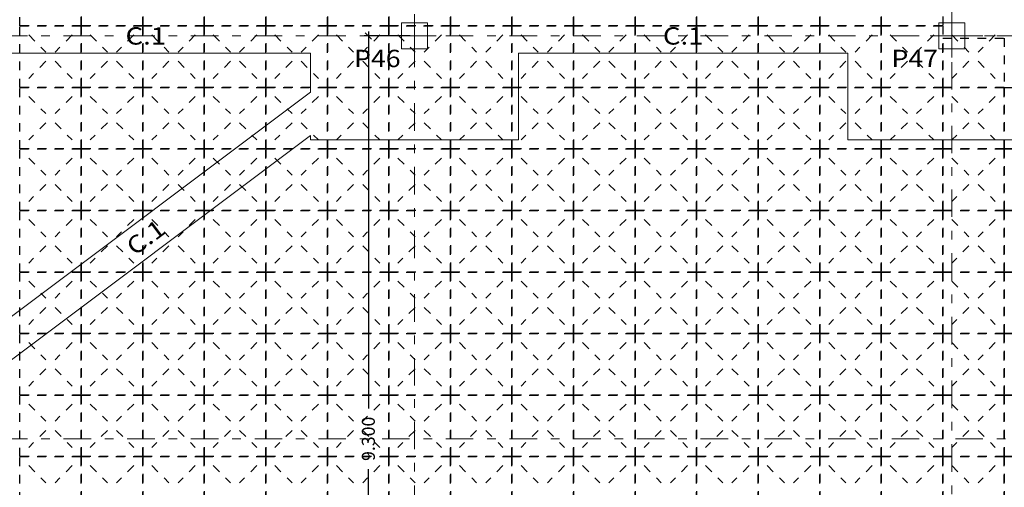
# Model space of a CAD drawing. Units: millimetres. Extents: x 563 to 965, y 139 to 343.
# Drawn here: x 625 to 636, y 225 to 230 of the extents above; entities that cross this region are included whole.
import ezdxf
from ezdxf.enums import TextEntityAlignment as Align

# ---------------------------------------------------------------- set-up
doc = ezdxf.new("R2010")
doc.units = ezdxf.units.MM
for name, pattern in [('PUNTOS2', [3.175, 0, -3.175]), ('TRAZO_HUECO', [0.375, 0.25, -0.125]), ('TRAZO_Y_PUNTO2', [12.7, 6.35, -3.175, 0, -3.175])]:
    doc.linetypes.add(name, pattern=pattern)
doc.layers.get('0').update_dxf_attribs({"lineweight": 0})
doc.layers.add('CUPOLEX', color=22, linetype='Continuous')
doc.layers.add('E-COT', color=227, linetype='Continuous')
for name, color, linetype, lineweight in [('EJES', 236, 'TRAZO_Y_PUNTO2', 9), ('MURETES', 150, 'TRAZO_Y_PUNTO2', 9), ('PILAR_EJES', 230, 'Continuous', 0), ('PILAR_RECT', 150, 'Continuous', 9), ('PILAR_REF', 210, 'Continuous', 9), ('VIG_CARAS', 150, 'Continuous', 9), ('VIG_DIM_VIGAS', 210, 'Continuous', 9)]:
    doc.layers.add(name, color=color, linetype=linetype, lineweight=lineweight)
doc.styles.add('CYPETXT', font='romans', dxfattribs={"height": 0.2})
doc.styles.add('ROMANS', font='romans')
doc.dimstyles.new('COTAS 1-100', dxfattribs={"dimscale": 100, "dimtxt": 0.0015, "dimasz": 0.00075, "dimexe": 0.0005, "dimexo": 0.0005, "dimgap": 0.0005, "dimtad": 0, "dimdec": 3, "dimzin": 4, "dimdsep": 46, "dimtxsty": 'ROMANS', "dimblk": 'OBLIQUE', "dimcen": 0, "dimdle": 0.0005, "dimclrd": 256, "dimclre": 256, "dimclrt": 210, "dimadec": 0, "dimazin": 0, "dimtfac": 1, "dimtdec": 3, "dimtix": 1, "dimtmove": 2, "dimatfit": 3, "dimldrblk": 'OPEN90', "dimfxl": 0, "dimtolj": 1, "dimtzin": 0, "dimlwd": -1, "dimlwe": -1, "dimarcsym": 0})

# ---------------------------------------------------------------- blocks, each defined once
blk = doc.blocks.new('EJES_DEL_PILAR')
at = {"layer": 'PILAR_EJES'}
for p, q in [((0, -0.5), (0, 0.5)), ((-0.5, 0), (0.5, 0))]:
    blk.add_line(p, q, dxfattribs=at)
blk = doc.blocks.new('_OBLIQUE')
at = {"color": 0, "linetype": 'ByBlock'}
blk.add_line((-0.5, -0.5), (0.5, 0.5), dxfattribs=at)
blk = doc.blocks.new('*D586')
at = {"layer": 'DEFPOINTS', "color": 0, "transparency": 16777216}
for p in [(629.222, 230.047), (628.689, 220.747), (629.222, 220.747)]:
    blk.add_point(p, dxfattribs=at)
at = {"layer": 'E-COT', "transparency": 16777216}
for p, q in [((629.172, 230.047), (628.639, 230.047)), ((628.689, 230.097), (628.689, 225.747)), ((628.689, 220.697), (628.689, 225.047)), ((629.172, 220.747), (628.639, 220.747))]:
    blk.add_line(p, q, dxfattribs=at)
at = {"layer": 'E-COT', "transparency": 16777216, "xscale": 0.075, "yscale": 0.075, "zscale": 0.075}
for p, rotation in [((628.689, 230.047), 90), ((628.689, 220.747), 270)]:
    blk.add_blockref('_OBLIQUE', p, dxfattribs=dict(at, rotation=rotation))
at = {"layer": 'E-COT', "color": 210, "transparency": 16777216, "insert": (628.689, 225.397), "char_height": 0.15, "attachment_point": 5, "rotation": 90, "style": 'ROMANS'}
blk.add_mtext('\\A1;9.300', dxfattribs=at)
blk = doc.blocks.new('_Open90')
at = {"color": 0, "linetype": 'ByBlock', "lineweight": -2}
for p, q in [((0, 0), (-1, 0)), ((-0.5, 0.5), (0, 0)), ((0, 0), (-0.5, -0.5))]:
    blk.add_line(p, q, dxfattribs=at)

msp = doc.modelspace()

# ---------------------------------------------------------------- linework, layer by layer
at = {"layer": 'CUPOLEX', "linetype": 'PUNTOS2', "ltscale": 0.01}
for p, q in [((624.7705, 230.0581), (624.9686, 229.86)), ((625.2726, 230.0581), (625.0744, 229.86)), ((625.4805, 230.0581), (625.6786, 229.86)), ((625.9826, 230.0581), (625.7844, 229.86)), ((626.1905, 230.0581), (626.3886, 229.86)), ((626.6926, 230.0581), (626.4944, 229.86)), ((626.9005, 230.0581), (627.0986, 229.86)), ((627.4026, 230.0581), (627.2044, 229.86)), ((627.6105, 230.0581), (627.8086, 229.86)), ((628.1126, 230.0581), (627.9144, 229.86)), ((628.3205, 230.0581), (628.5186, 229.86)), ((628.8226, 230.0581), (628.6244, 229.86)), ((629.0305, 230.0581), (629.2286, 229.86)), ((629.5326, 230.0581), (629.3344, 229.86)), ((629.7405, 230.0581), (629.9386, 229.86)), ((630.2426, 230.0581), (630.0444, 229.86)), ((630.4505, 230.0581), (630.6486, 229.86)), ((630.9526, 230.0581), (630.7544, 229.86)), ((631.1605, 230.0581), (631.3586, 229.86)), ((631.6626, 230.0581), (631.4644, 229.86)), ((631.8705, 230.0581), (632.0686, 229.86)), ((632.3726, 230.0581), (632.1744, 229.86)), ((632.5805, 230.0581), (632.7786, 229.86)), ((633.0826, 230.0581), (632.8844, 229.86)), ((633.2905, 230.0581), (633.4886, 229.86)), ((633.7926, 230.0581), (633.5944, 229.86)), ((634.0005, 230.0581), (634.1986, 229.86)), ((634.5026, 230.0581), (634.3044, 229.86)), ((634.7105, 230.0581), (634.9086, 229.86)), ((635.2126, 230.0581), (635.0144, 229.86)), ((635.4205, 230.0581), (635.6186, 229.86)), ((635.9226, 230.0581), (635.7244, 229.86)), ((624.9686, 229.7542), (624.7705, 229.5561)), ((625.0744, 229.7542), (625.2726, 229.5561)), ((625.6786, 229.7542), (625.4805, 229.5561)), ((625.7844, 229.7542), (625.9826, 229.5561)), ((626.3886, 229.7542), (626.1905, 229.5561)), ((626.4944, 229.7542), (626.6926, 229.5561)), ((627.0986, 229.7542), (626.9005, 229.5561)), ((627.2044, 229.7542), (627.4026, 229.5561)), ((627.8086, 229.7542), (627.6105, 229.5561)), ((627.9144, 229.7542), (628.1126, 229.5561)), ((628.5186, 229.7542), (628.3205, 229.5561)), ((628.6244, 229.7542), (628.8226, 229.5561)), ((629.2286, 229.7542), (629.0305, 229.5561)), ((629.3344, 229.7542), (629.5326, 229.5561)), ((629.9386, 229.7542), (629.7405, 229.5561)), ((630.0444, 229.7542), (630.2426, 229.5561)), ((630.6486, 229.7542), (630.4505, 229.5561)), ((630.7544, 229.7542), (630.9526, 229.5561)), ((631.3586, 229.7542), (631.1605, 229.5561)), ((631.4644, 229.7542), (631.6626, 229.5561)), ((632.0686, 229.7542), (631.8705, 229.5561)), ((632.1744, 229.7542), (632.3726, 229.5561)), ((632.7786, 229.7542), (632.5805, 229.5561)), ((632.8844, 229.7542), (633.0826, 229.5561)), ((633.4886, 229.7542), (633.2905, 229.5561)), ((633.5944, 229.7542), (633.7926, 229.5561)), ((634.1986, 229.7542), (634.0005, 229.5561)), ((634.3044, 229.7542), (634.5026, 229.5561)), ((634.9086, 229.7542), (634.7105, 229.5561)), ((635.0144, 229.7542), (635.2126, 229.5561)), ((635.6186, 229.7542), (635.4205, 229.5561)), ((635.7244, 229.7542), (635.9226, 229.5561)), ((624.7705, 229.3481), (624.9686, 229.15)), ((625.2726, 229.3481), (625.0744, 229.15)), ((625.4805, 229.3481), (625.6786, 229.15)), ((625.9826, 229.3481), (625.7844, 229.15)), ((626.1905, 229.3481), (626.3886, 229.15)), ((626.6926, 229.3481), (626.4944, 229.15)), ((626.9005, 229.3481), (627.0986, 229.15)), ((627.4026, 229.3481), (627.2044, 229.15)), ((627.6105, 229.3481), (627.8086, 229.15)), ((628.1126, 229.3481), (627.9144, 229.15)), ((628.3205, 229.3481), (628.5186, 229.15)), ((628.8226, 229.3481), (628.6244, 229.15)), ((629.0305, 229.3481), (629.2286, 229.15)), ((629.5326, 229.3481), (629.3344, 229.15)), ((629.7405, 229.3481), (629.9386, 229.15)), ((630.2426, 229.3481), (630.0444, 229.15)), ((630.4505, 229.3481), (630.6486, 229.15)), ((630.9526, 229.3481), (630.7544, 229.15)), ((631.1605, 229.3481), (631.3586, 229.15)), ((631.6626, 229.3481), (631.4644, 229.15)), ((631.8705, 229.3481), (632.0686, 229.15)), ((632.3726, 229.3481), (632.1744, 229.15)), ((632.5805, 229.3481), (632.7786, 229.15)), ((633.0826, 229.3481), (632.8844, 229.15)), ((633.2905, 229.3481), (633.4886, 229.15)), ((633.7926, 229.3481), (633.5944, 229.15)), ((634.0005, 229.3481), (634.1986, 229.15)), ((634.5026, 229.3481), (634.3044, 229.15)), ((634.7105, 229.3481), (634.9086, 229.15)), ((635.2126, 229.3481), (635.0144, 229.15)), ((635.4205, 229.3481), (635.6186, 229.15)), ((635.9226, 229.3481), (635.7244, 229.15)), ((624.9686, 229.0442), (624.7705, 228.8461)), ((625.0744, 229.0442), (625.2726, 228.8461)), ((625.6786, 229.0442), (625.4805, 228.8461)), ((625.7844, 229.0442), (625.9826, 228.8461)), ((626.3886, 229.0442), (626.1905, 228.8461)), ((626.4944, 229.0442), (626.6926, 228.8461)), ((627.0986, 229.0442), (626.9005, 228.8461)), ((627.2044, 229.0442), (627.4026, 228.8461)), ((627.8086, 229.0442), (627.6105, 228.8461)), ((627.9144, 229.0442), (628.1126, 228.8461)), ((628.5186, 229.0442), (628.3205, 228.8461)), ((628.6244, 229.0442), (628.8226, 228.8461)), ((629.2286, 229.0442), (629.0305, 228.8461)), ((629.3344, 229.0442), (629.5326, 228.8461)), ((629.9386, 229.0442), (629.7405, 228.8461)), ((630.0444, 229.0442), (630.2426, 228.8461)), ((630.6486, 229.0442), (630.4505, 228.8461)), ((630.7544, 229.0442), (630.9526, 228.8461)), ((631.3586, 229.0442), (631.1605, 228.8461)), ((631.4644, 229.0442), (631.6626, 228.8461)), ((632.0686, 229.0442), (631.8705, 228.8461)), ((632.1744, 229.0442), (632.3726, 228.8461)), ((632.7786, 229.0442), (632.5805, 228.8461)), ((632.8844, 229.0442), (633.0826, 228.8461)), ((633.4886, 229.0442), (633.2905, 228.8461)), ((633.5944, 229.0442), (633.7926, 228.8461)), ((634.1986, 229.0442), (634.0005, 228.8461)), ((634.3044, 229.0442), (634.5026, 228.8461)), ((634.9086, 229.0442), (634.7105, 228.8461)), ((635.0144, 229.0442), (635.2126, 228.8461)), ((635.6186, 229.0442), (635.4205, 228.8461)), ((635.7244, 229.0442), (635.9226, 228.8461)), ((624.7705, 228.6381), (624.9686, 228.44)), ((625.2726, 228.6381), (625.0744, 228.44)), ((625.4805, 228.6381), (625.6786, 228.44)), ((625.9826, 228.6381), (625.7844, 228.44)), ((626.1905, 228.6381), (626.3886, 228.44)), ((626.6926, 228.6381), (626.4944, 228.44)), ((626.9005, 228.6381), (627.0986, 228.44)), ((627.4026, 228.6381), (627.2044, 228.44)), ((627.6105, 228.6381), (627.8086, 228.44)), ((628.1126, 228.6381), (627.9144, 228.44)), ((628.3205, 228.6381), (628.5186, 228.44)), ((628.8226, 228.6381), (628.6244, 228.44)), ((629.0305, 228.6381), (629.2286, 228.44)), ((629.5326, 228.6381), (629.3344, 228.44)), ((629.7405, 228.6381), (629.9386, 228.44)), ((630.2426, 228.6381), (630.0444, 228.44)), ((630.4505, 228.6381), (630.6486, 228.44)), ((630.9526, 228.6381), (630.7544, 228.44)), ((631.1605, 228.6381), (631.3586, 228.44)), ((631.6626, 228.6381), (631.4644, 228.44)), ((631.8705, 228.6381), (632.0686, 228.44)), ((632.3726, 228.6381), (632.1744, 228.44)), ((632.5805, 228.6381), (632.7786, 228.44)), ((633.0826, 228.6381), (632.8844, 228.44)), ((633.2905, 228.6381), (633.4886, 228.44)), ((633.7926, 228.6381), (633.5944, 228.44)), ((634.0005, 228.6381), (634.1986, 228.44)), ((634.5026, 228.6381), (634.3044, 228.44)), ((634.7105, 228.6381), (634.9086, 228.44)), ((635.2126, 228.6381), (635.0144, 228.44)), ((635.4205, 228.6381), (635.6186, 228.44)), ((635.9226, 228.6381), (635.7244, 228.44)), ((624.9686, 228.3342), (624.7705, 228.1361)), ((625.0744, 228.3342), (625.2726, 228.1361)), ((625.6786, 228.3342), (625.4805, 228.1361)), ((625.7844, 228.3342), (625.9826, 228.1361)), ((626.3886, 228.3342), (626.1905, 228.1361)), ((626.4944, 228.3342), (626.6926, 228.1361)), ((627.0986, 228.3342), (626.9005, 228.1361)), ((627.2044, 228.3342), (627.4026, 228.1361)), ((627.8086, 228.3342), (627.6105, 228.1361)), ((627.9144, 228.3342), (628.1126, 228.1361)), ((628.5186, 228.3342), (628.3205, 228.1361)), ((628.6244, 228.3342), (628.8226, 228.1361)), ((629.2286, 228.3342), (629.0305, 228.1361)), ((629.3344, 228.3342), (629.5326, 228.1361)), ((629.9386, 228.3342), (629.7405, 228.1361)), ((630.0444, 228.3342), (630.2426, 228.1361)), ((630.6486, 228.3342), (630.4505, 228.1361)), ((630.7544, 228.3342), (630.9526, 228.1361)), ((631.3586, 228.3342), (631.1605, 228.1361)), ((631.4644, 228.3342), (631.6626, 228.1361)), ((632.0686, 228.3342), (631.8705, 228.1361)), ((632.1744, 228.3342), (632.3726, 228.1361)), ((632.7786, 228.3342), (632.5805, 228.1361)), ((632.8844, 228.3342), (633.0826, 228.1361)), ((633.4886, 228.3342), (633.2905, 228.1361)), ((633.5944, 228.3342), (633.7926, 228.1361)), ((634.1986, 228.3342), (634.0005, 228.1361)), ((634.3044, 228.3342), (634.5026, 228.1361)), ((634.9086, 228.3342), (634.7105, 228.1361)), ((635.0144, 228.3342), (635.2126, 228.1361)), ((635.6186, 228.3342), (635.4205, 228.1361)), ((635.7244, 228.3342), (635.9226, 228.1361)), ((624.7705, 227.9281), (624.9686, 227.73)), ((625.2726, 227.9281), (625.0744, 227.73)), ((625.4805, 227.9281), (625.6786, 227.73)), ((625.9826, 227.9281), (625.7844, 227.73)), ((626.1905, 227.9281), (626.3886, 227.73)), ((626.6926, 227.9281), (626.4944, 227.73)), ((626.9005, 227.9281), (627.0986, 227.73)), ((627.4026, 227.9281), (627.2044, 227.73)), ((627.6105, 227.9281), (627.8086, 227.73)), ((628.1126, 227.9281), (627.9144, 227.73)), ((628.3205, 227.9281), (628.5186, 227.73)), ((628.8226, 227.9281), (628.6244, 227.73)), ((629.0305, 227.9281), (629.2286, 227.73)), ((629.5326, 227.9281), (629.3344, 227.73)), ((629.7405, 227.9281), (629.9386, 227.73)), ((630.2426, 227.9281), (630.0444, 227.73)), ((630.4505, 227.9281), (630.6486, 227.73)), ((630.9526, 227.9281), (630.7544, 227.73)), ((631.1605, 227.9281), (631.3586, 227.73)), ((631.6626, 227.9281), (631.4644, 227.73)), ((631.8705, 227.9281), (632.0686, 227.73)), ((632.3726, 227.9281), (632.1744, 227.73)), ((632.5805, 227.9281), (632.7786, 227.73)), ((633.0826, 227.9281), (632.8844, 227.73)), ((633.2905, 227.9281), (633.4886, 227.73)), ((633.7926, 227.9281), (633.5944, 227.73)), ((634.0005, 227.9281), (634.1986, 227.73)), ((634.5026, 227.9281), (634.3044, 227.73)), ((634.7105, 227.9281), (634.9086, 227.73)), ((635.2126, 227.9281), (635.0144, 227.73)), ((635.4205, 227.9281), (635.6186, 227.73)), ((635.9226, 227.9281), (635.7244, 227.73)), ((624.9686, 227.6242), (624.7705, 227.4261)), ((625.0744, 227.6242), (625.2726, 227.4261)), ((625.6786, 227.6242), (625.4805, 227.4261)), ((625.7844, 227.6242), (625.9826, 227.4261)), ((626.3886, 227.6242), (626.1905, 227.4261)), ((626.4944, 227.6242), (626.6926, 227.4261)), ((627.0986, 227.6242), (626.9005, 227.4261)), ((627.2044, 227.6242), (627.4026, 227.4261)), ((627.8086, 227.6242), (627.6105, 227.4261)), ((627.9144, 227.6242), (628.1126, 227.4261)), ((628.5186, 227.6242), (628.3205, 227.4261)), ((628.6244, 227.6242), (628.8226, 227.4261)), ((629.2286, 227.6242), (629.0305, 227.4261)), ((629.3344, 227.6242), (629.5326, 227.4261)), ((629.9386, 227.6242), (629.7405, 227.4261)), ((630.0444, 227.6242), (630.2426, 227.4261)), ((630.6486, 227.6242), (630.4505, 227.4261)), ((630.7544, 227.6242), (630.9526, 227.4261)), ((631.3586, 227.6242), (631.1605, 227.4261)), ((631.4644, 227.6242), (631.6626, 227.4261)), ((632.0686, 227.6242), (631.8705, 227.4261)), ((632.1744, 227.6242), (632.3726, 227.4261)), ((632.7786, 227.6242), (632.5805, 227.4261)), ((632.8844, 227.6242), (633.0826, 227.4261)), ((633.4886, 227.6242), (633.2905, 227.4261)), ((633.5944, 227.6242), (633.7926, 227.4261)), ((634.1986, 227.6242), (634.0005, 227.4261)), ((634.3044, 227.6242), (634.5026, 227.4261)), ((634.9086, 227.6242), (634.7105, 227.4261)), ((635.0144, 227.6242), (635.2126, 227.4261)), ((635.6186, 227.6242), (635.4205, 227.4261)), ((635.7244, 227.6242), (635.9226, 227.4261)), ((624.7705, 227.2181), (624.9686, 227.02)), ((625.2726, 227.2181), (625.0744, 227.02)), ((625.4805, 227.2181), (625.6786, 227.02)), ((625.9826, 227.2181), (625.7844, 227.02)), ((626.1905, 227.2181), (626.3886, 227.02)), ((626.6926, 227.2181), (626.4944, 227.02)), ((626.9005, 227.2181), (627.0986, 227.02)), ((627.4026, 227.2181), (627.2044, 227.02)), ((627.6105, 227.2181), (627.8086, 227.02)), ((628.1126, 227.2181), (627.9144, 227.02)), ((628.3205, 227.2181), (628.5186, 227.02)), ((628.8226, 227.2181), (628.6244, 227.02)), ((629.0305, 227.2181), (629.2286, 227.02)), ((629.5326, 227.2181), (629.3344, 227.02)), ((629.7405, 227.2181), (629.9386, 227.02)), ((630.2426, 227.2181), (630.0444, 227.02)), ((630.4505, 227.2181), (630.6486, 227.02)), ((630.9526, 227.2181), (630.7544, 227.02)), ((631.1605, 227.2181), (631.3586, 227.02)), ((631.6626, 227.2181), (631.4644, 227.02)), ((631.8705, 227.2181), (632.0686, 227.02)), ((632.3726, 227.2181), (632.1744, 227.02)), ((632.5805, 227.2181), (632.7786, 227.02)), ((633.0826, 227.2181), (632.8844, 227.02)), ((633.2905, 227.2181), (633.4886, 227.02)), ((633.7926, 227.2181), (633.5944, 227.02)), ((634.0005, 227.2181), (634.1986, 227.02)), ((634.5026, 227.2181), (634.3044, 227.02)), ((634.7105, 227.2181), (634.9086, 227.02)), ((635.2126, 227.2181), (635.0144, 227.02)), ((635.4205, 227.2181), (635.6186, 227.02)), ((635.9226, 227.2181), (635.7244, 227.02)), ((624.9686, 226.9142), (624.7705, 226.7161)), ((625.0744, 226.9142), (625.2726, 226.7161)), ((625.6786, 226.9142), (625.4805, 226.7161)), ((625.7844, 226.9142), (625.9826, 226.7161)), ((626.3886, 226.9142), (626.1905, 226.7161)), ((626.4944, 226.9142), (626.6926, 226.7161)), ((627.0986, 226.9142), (626.9005, 226.7161)), ((627.2044, 226.9142), (627.4026, 226.7161)), ((627.8086, 226.9142), (627.6105, 226.7161)), ((627.9144, 226.9142), (628.1126, 226.7161)), ((628.5186, 226.9142), (628.3205, 226.7161)), ((628.6244, 226.9142), (628.8226, 226.7161)), ((629.2286, 226.9142), (629.0305, 226.7161)), ((629.3344, 226.9142), (629.5326, 226.7161)), ((629.9386, 226.9142), (629.7405, 226.7161)), ((630.0444, 226.9142), (630.2426, 226.7161)), ((630.6486, 226.9142), (630.4505, 226.7161)), ((630.7544, 226.9142), (630.9526, 226.7161)), ((631.3586, 226.9142), (631.1605, 226.7161)), ((631.4644, 226.9142), (631.6626, 226.7161)), ((632.0686, 226.9142), (631.8705, 226.7161)), ((632.1744, 226.9142), (632.3726, 226.7161)), ((632.7786, 226.9142), (632.5805, 226.7161)), ((632.8844, 226.9142), (633.0826, 226.7161)), ((633.4886, 226.9142), (633.2905, 226.7161)), ((633.5944, 226.9142), (633.7926, 226.7161)), ((634.1986, 226.9142), (634.0005, 226.7161)), ((634.3044, 226.9142), (634.5026, 226.7161)), ((634.9086, 226.9142), (634.7105, 226.7161)), ((635.0144, 226.9142), (635.2126, 226.7161)), ((635.6186, 226.9142), (635.4205, 226.7161)), ((635.7244, 226.9142), (635.9226, 226.7161)), ((624.7705, 226.5081), (624.9686, 226.31)), ((625.2726, 226.5081), (625.0744, 226.31)), ((625.4805, 226.5081), (625.6786, 226.31)), ((625.9826, 226.5081), (625.7844, 226.31)), ((626.1905, 226.5081), (626.3886, 226.31)), ((626.6926, 226.5081), (626.4944, 226.31)), ((626.9005, 226.5081), (627.0986, 226.31)), ((627.4026, 226.5081), (627.2044, 226.31)), ((627.6105, 226.5081), (627.8086, 226.31)), ((628.1126, 226.5081), (627.9144, 226.31)), ((628.3205, 226.5081), (628.5186, 226.31)), ((628.8226, 226.5081), (628.6244, 226.31)), ((629.0305, 226.5081), (629.2286, 226.31)), ((629.5326, 226.5081), (629.3344, 226.31)), ((629.7405, 226.5081), (629.9386, 226.31)), ((630.2426, 226.5081), (630.0444, 226.31)), ((630.4505, 226.5081), (630.6486, 226.31)), ((630.9526, 226.5081), (630.7544, 226.31)), ((631.1605, 226.5081), (631.3586, 226.31)), ((631.6626, 226.5081), (631.4644, 226.31)), ((631.8705, 226.5081), (632.0686, 226.31)), ((632.3726, 226.5081), (632.1744, 226.31)), ((632.5805, 226.5081), (632.7786, 226.31)), ((633.0826, 226.5081), (632.8844, 226.31)), ((633.2905, 226.5081), (633.4886, 226.31)), ((633.7926, 226.5081), (633.5944, 226.31)), ((634.0005, 226.5081), (634.1986, 226.31)), ((634.5026, 226.5081), (634.3044, 226.31)), ((634.7105, 226.5081), (634.9086, 226.31)), ((635.2126, 226.5081), (635.0144, 226.31)), ((635.4205, 226.5081), (635.6186, 226.31)), ((635.9226, 226.5081), (635.7244, 226.31)), ((624.9686, 226.2042), (624.7705, 226.0061)), ((625.0744, 226.2042), (625.2726, 226.0061)), ((625.6786, 226.2042), (625.4805, 226.0061)), ((625.7844, 226.2042), (625.9826, 226.0061)), ((626.3886, 226.2042), (626.1905, 226.0061)), ((626.4944, 226.2042), (626.6926, 226.0061)), ((627.0986, 226.2042), (626.9005, 226.0061)), ((627.2044, 226.2042), (627.4026, 226.0061)), ((627.8086, 226.2042), (627.6105, 226.0061)), ((627.9144, 226.2042), (628.1126, 226.0061)), ((628.5186, 226.2042), (628.3205, 226.0061)), ((628.6244, 226.2042), (628.8226, 226.0061)), ((629.2286, 226.2042), (629.0305, 226.0061)), ((629.3344, 226.2042), (629.5326, 226.0061)), ((629.9386, 226.2042), (629.7405, 226.0061)), ((630.0444, 226.2042), (630.2426, 226.0061)), ((630.6486, 226.2042), (630.4505, 226.0061)), ((630.7544, 226.2042), (630.9526, 226.0061)), ((631.3586, 226.2042), (631.1605, 226.0061)), ((631.4644, 226.2042), (631.6626, 226.0061)), ((632.0686, 226.2042), (631.8705, 226.0061)), ((632.1744, 226.2042), (632.3726, 226.0061)), ((632.7786, 226.2042), (632.5805, 226.0061)), ((632.8844, 226.2042), (633.0826, 226.0061)), ((633.4886, 226.2042), (633.2905, 226.0061)), ((633.5944, 226.2042), (633.7926, 226.0061)), ((634.1986, 226.2042), (634.0005, 226.0061)), ((634.3044, 226.2042), (634.5026, 226.0061)), ((634.9086, 226.2042), (634.7105, 226.0061)), ((635.0144, 226.2042), (635.2126, 226.0061)), ((635.6186, 226.2042), (635.4205, 226.0061)), ((635.7244, 226.2042), (635.9226, 226.0061)), ((624.7705, 225.7981), (624.9686, 225.6)), ((625.2726, 225.7981), (625.0744, 225.6)), ((625.4805, 225.7981), (625.6786, 225.6)), ((625.9826, 225.7981), (625.7844, 225.6)), ((626.1905, 225.7981), (626.3886, 225.6)), ((626.6926, 225.7981), (626.4944, 225.6)), ((626.9005, 225.7981), (627.0986, 225.6)), ((627.4026, 225.7981), (627.2044, 225.6)), ((627.6105, 225.7981), (627.8086, 225.6)), ((628.1126, 225.7981), (627.9144, 225.6)), ((628.3205, 225.7981), (628.5186, 225.6)), ((628.8226, 225.7981), (628.6244, 225.6)), ((629.0305, 225.7981), (629.2286, 225.6)), ((629.5326, 225.7981), (629.3344, 225.6)), ((629.7405, 225.7981), (629.9386, 225.6)), ((630.2426, 225.7981), (630.0444, 225.6)), ((630.4505, 225.7981), (630.6486, 225.6)), ((630.9526, 225.7981), (630.7544, 225.6)), ((631.1605, 225.7981), (631.3586, 225.6)), ((631.6626, 225.7981), (631.4644, 225.6)), ((631.8705, 225.7981), (632.0686, 225.6)), ((632.3726, 225.7981), (632.1744, 225.6)), ((632.5805, 225.7981), (632.7786, 225.6)), ((633.0826, 225.7981), (632.8844, 225.6)), ((633.2905, 225.7981), (633.4886, 225.6)), ((633.7926, 225.7981), (633.5944, 225.6)), ((634.0005, 225.7981), (634.1986, 225.6)), ((634.5026, 225.7981), (634.3044, 225.6)), ((634.7105, 225.7981), (634.9086, 225.6)), ((635.2126, 225.7981), (635.0144, 225.6)), ((635.4205, 225.7981), (635.6186, 225.6)), ((635.9226, 225.7981), (635.7244, 225.6)), ((624.9686, 225.4942), (624.7705, 225.2961)), ((625.0744, 225.4942), (625.2726, 225.2961)), ((625.6786, 225.4942), (625.4805, 225.2961)), ((625.7844, 225.4942), (625.9826, 225.2961)), ((626.3886, 225.4942), (626.1905, 225.2961)), ((626.4944, 225.4942), (626.6926, 225.2961)), ((627.0986, 225.4942), (626.9005, 225.2961)), ((627.2044, 225.4942), (627.4026, 225.2961)), ((627.8086, 225.4942), (627.6105, 225.2961)), ((627.9144, 225.4942), (628.1126, 225.2961)), ((628.5186, 225.4942), (628.3205, 225.2961)), ((628.6244, 225.4942), (628.8226, 225.2961)), ((629.2286, 225.4942), (629.0305, 225.2961)), ((629.3344, 225.4942), (629.5326, 225.2961)), ((629.9386, 225.4942), (629.7405, 225.2961)), ((630.0444, 225.4942), (630.2426, 225.2961)), ((630.6486, 225.4942), (630.4505, 225.2961)), ((630.7544, 225.4942), (630.9526, 225.2961)), ((631.3586, 225.4942), (631.1605, 225.2961)), ((631.4644, 225.4942), (631.6626, 225.2961)), ((632.0686, 225.4942), (631.8705, 225.2961)), ((632.1744, 225.4942), (632.3726, 225.2961)), ((632.7786, 225.4942), (632.5805, 225.2961)), ((632.8844, 225.4942), (633.0826, 225.2961)), ((633.4886, 225.4942), (633.2905, 225.2961)), ((633.5944, 225.4942), (633.7926, 225.2961)), ((634.1986, 225.4942), (634.0005, 225.2961)), ((634.3044, 225.4942), (634.5026, 225.2961)), ((634.9086, 225.4942), (634.7105, 225.2961)), ((635.0144, 225.4942), (635.2126, 225.2961)), ((635.6186, 225.4942), (635.4205, 225.2961)), ((635.7244, 225.4942), (635.9226, 225.2961)), ((624.7705, 225.0881), (624.9686, 224.89)), ((625.2726, 225.0881), (625.0744, 224.89)), ((625.4805, 225.0881), (625.6786, 224.89)), ((625.9826, 225.0881), (625.7844, 224.89)), ((626.1905, 225.0881), (626.3886, 224.89)), ((626.6926, 225.0881), (626.4944, 224.89)), ((626.9005, 225.0881), (627.0986, 224.89)), ((627.4026, 225.0881), (627.2044, 224.89)), ((627.6105, 225.0881), (627.8086, 224.89)), ((628.1126, 225.0881), (627.9144, 224.89)), ((628.3205, 225.0881), (628.5186, 224.89)), ((628.8226, 225.0881), (628.6244, 224.89)), ((629.0305, 225.0881), (629.2286, 224.89)), ((629.5326, 225.0881), (629.3344, 224.89)), ((629.7405, 225.0881), (629.9386, 224.89)), ((630.2426, 225.0881), (630.0444, 224.89)), ((630.4505, 225.0881), (630.6486, 224.89)), ((630.9526, 225.0881), (630.7544, 224.89)), ((631.1605, 225.0881), (631.3586, 224.89)), ((631.6626, 225.0881), (631.4644, 224.89)), ((631.8705, 225.0881), (632.0686, 224.89)), ((632.3726, 225.0881), (632.1744, 224.89)), ((632.5805, 225.0881), (632.7786, 224.89)), ((633.0826, 225.0881), (632.8844, 224.89)), ((633.2905, 225.0881), (633.4886, 224.89)), ((633.7926, 225.0881), (633.5944, 224.89)), ((634.0005, 225.0881), (634.1986, 224.89)), ((634.5026, 225.0881), (634.3044, 224.89)), ((634.7105, 225.0881), (634.9086, 224.89)), ((635.2126, 225.0881), (635.0144, 224.89)), ((635.4205, 225.0881), (635.6186, 224.89)), ((635.9226, 225.0881), (635.7244, 224.89))]:
    msp.add_line(p, q, dxfattribs=at)
for points in [[(624.6665, 230.8721), (625.3765, 230.8721), (625.3765, 230.1621), (624.6665, 230.1621)], [(625.3765, 230.8721), (626.0865, 230.8721), (626.0865, 230.1621), (625.3765, 230.1621)], [(626.0865, 230.8721), (626.7965, 230.8721), (626.7965, 230.1621), (626.0865, 230.1621)], [(626.7965, 230.8721), (627.5065, 230.8721), (627.5065, 230.1621), (626.7965, 230.1621)], [(627.5065, 230.8721), (628.2165, 230.8721), (628.2165, 230.1621), (627.5065, 230.1621)], [(628.2165, 230.8721), (628.9265, 230.8721), (628.9265, 230.1621), (628.2165, 230.1621)], [(628.9265, 230.8721), (629.6365, 230.8721), (629.6365, 230.1621), (628.9265, 230.1621)], [(629.6365, 230.8721), (630.3465, 230.8721), (630.3465, 230.1621), (629.6365, 230.1621)], [(630.3465, 230.8721), (631.0565, 230.8721), (631.0565, 230.1621), (630.3465, 230.1621)], [(631.0565, 230.8721), (631.7665, 230.8721), (631.7665, 230.1621), (631.0565, 230.1621)], [(631.7665, 230.8721), (632.4765, 230.8721), (632.4765, 230.1621), (631.7665, 230.1621)], [(632.4765, 230.8721), (633.1865, 230.8721), (633.1865, 230.1621), (632.4765, 230.1621)], [(633.1865, 230.8721), (633.8965, 230.8721), (633.8965, 230.1621), (633.1865, 230.1621)], [(633.8965, 230.8721), (634.6065, 230.8721), (634.6065, 230.1621), (633.8965, 230.1621)], [(634.6065, 230.8721), (635.3165, 230.8721), (635.3165, 230.1621), (634.6065, 230.1621)], [(624.6665, 230.1621), (625.3765, 230.1621), (625.3765, 229.4521), (624.6665, 229.4521)], [(625.3765, 230.1621), (626.0865, 230.1621), (626.0865, 229.4521), (625.3765, 229.4521)], [(626.0865, 230.1621), (626.7965, 230.1621), (626.7965, 229.4521), (626.0865, 229.4521)], [(626.7965, 230.1621), (627.5065, 230.1621), (627.5065, 229.4521), (626.7965, 229.4521)], [(627.5065, 230.1621), (628.2165, 230.1621), (628.2165, 229.4521), (627.5065, 229.4521)], [(628.2165, 230.1621), (628.9265, 230.1621), (628.9265, 229.4521), (628.2165, 229.4521)], [(628.9265, 230.1621), (629.6365, 230.1621), (629.6365, 229.4521), (628.9265, 229.4521)], [(629.6365, 230.1621), (630.3465, 230.1621), (630.3465, 229.4521), (629.6365, 229.4521)], [(630.3465, 230.1621), (631.0565, 230.1621), (631.0565, 229.4521), (630.3465, 229.4521)], [(631.0565, 230.1621), (631.7665, 230.1621), (631.7665, 229.4521), (631.0565, 229.4521)], [(631.7665, 230.1621), (632.4765, 230.1621), (632.4765, 229.4521), (631.7665, 229.4521)], [(632.4765, 230.1621), (633.1865, 230.1621), (633.1865, 229.4521), (632.4765, 229.4521)], [(633.1865, 230.1621), (633.8965, 230.1621), (633.8965, 229.4521), (633.1865, 229.4521)], [(633.8965, 230.1621), (634.6065, 230.1621), (634.6065, 229.4521), (633.8965, 229.4521)], [(634.6065, 230.1621), (635.3165, 230.1621), (635.3165, 229.4521), (634.6065, 229.4521)], [(635.3165, 230.0221), (636.0265, 230.0221), (636.0265, 229.4521), (635.3165, 229.4521)], [(624.6665, 229.4521), (625.3765, 229.4521), (625.3765, 228.7421), (624.6665, 228.7421)], [(625.3765, 229.4521), (626.0865, 229.4521), (626.0865, 228.7421), (625.3765, 228.7421)], [(626.0865, 229.4521), (626.7965, 229.4521), (626.7965, 228.7421), (626.0865, 228.7421)], [(626.7965, 229.4521), (627.5065, 229.4521), (627.5065, 228.7421), (626.7965, 228.7421)], [(627.5065, 229.4521), (628.2165, 229.4521), (628.2165, 228.7421), (627.5065, 228.7421)], [(628.2165, 229.4521), (628.9265, 229.4521), (628.9265, 228.7421), (628.2165, 228.7421)], [(628.9265, 229.4521), (629.6365, 229.4521), (629.6365, 228.7421), (628.9265, 228.7421)], [(629.6365, 229.4521), (630.3465, 229.4521), (630.3465, 228.7421), (629.6365, 228.7421)], [(630.3465, 229.4521), (631.0565, 229.4521), (631.0565, 228.7421), (630.3465, 228.7421)], [(631.0565, 229.4521), (631.7665, 229.4521), (631.7665, 228.7421), (631.0565, 228.7421)], [(631.7665, 229.4521), (632.4765, 229.4521), (632.4765, 228.7421), (631.7665, 228.7421)], [(632.4765, 229.4521), (633.1865, 229.4521), (633.1865, 228.7421), (632.4765, 228.7421)], [(633.1865, 229.4521), (633.8965, 229.4521), (633.8965, 228.7421), (633.1865, 228.7421)], [(633.8965, 229.4521), (634.6065, 229.4521), (634.6065, 228.7421), (633.8965, 228.7421)], [(634.6065, 229.4521), (635.3165, 229.4521), (635.3165, 228.7421), (634.6065, 228.7421)], [(635.3165, 229.4521), (636.0265, 229.4521), (636.0265, 228.7421), (635.3165, 228.7421)], [(636.0265, 229.4521), (636.7365, 229.4521), (636.7365, 228.7421), (636.0265, 228.7421)], [(624.6665, 228.7421), (625.3765, 228.7421), (625.3765, 228.0321), (624.6665, 228.0321)], [(625.3765, 228.7421), (626.0865, 228.7421), (626.0865, 228.0321), (625.3765, 228.0321)], [(626.0865, 228.7421), (626.7965, 228.7421), (626.7965, 228.0321), (626.0865, 228.0321)], [(626.7965, 228.7421), (627.5065, 228.7421), (627.5065, 228.0321), (626.7965, 228.0321)], [(627.5065, 228.7421), (628.2165, 228.7421), (628.2165, 228.0321), (627.5065, 228.0321)], [(628.2165, 228.7421), (628.9265, 228.7421), (628.9265, 228.0321), (628.2165, 228.0321)], [(628.9265, 228.7421), (629.6365, 228.7421), (629.6365, 228.0321), (628.9265, 228.0321)], [(629.6365, 228.7421), (630.3465, 228.7421), (630.3465, 228.0321), (629.6365, 228.0321)], [(630.3465, 228.7421), (631.0565, 228.7421), (631.0565, 228.0321), (630.3465, 228.0321)], [(631.0565, 228.7421), (631.7665, 228.7421), (631.7665, 228.0321), (631.0565, 228.0321)], [(631.7665, 228.7421), (632.4765, 228.7421), (632.4765, 228.0321), (631.7665, 228.0321)], [(632.4765, 228.7421), (633.1865, 228.7421), (633.1865, 228.0321), (632.4765, 228.0321)], [(633.1865, 228.7421), (633.8965, 228.7421), (633.8965, 228.0321), (633.1865, 228.0321)], [(633.8965, 228.7421), (634.6065, 228.7421), (634.6065, 228.0321), (633.8965, 228.0321)], [(634.6065, 228.7421), (635.3165, 228.7421), (635.3165, 228.0321), (634.6065, 228.0321)], [(635.3165, 228.7421), (636.0265, 228.7421), (636.0265, 228.0321), (635.3165, 228.0321)], [(636.0265, 228.7421), (636.7365, 228.7421), (636.7365, 228.0321), (636.0265, 228.0321)], [(624.6665, 228.0321), (625.3765, 228.0321), (625.3765, 227.3221), (624.6665, 227.3221)], [(625.3765, 228.0321), (626.0865, 228.0321), (626.0865, 227.3221), (625.3765, 227.3221)], [(626.0865, 228.0321), (626.7965, 228.0321), (626.7965, 227.3221), (626.0865, 227.3221)], [(626.7965, 228.0321), (627.5065, 228.0321), (627.5065, 227.3221), (626.7965, 227.3221)], [(627.5065, 228.0321), (628.2165, 228.0321), (628.2165, 227.3221), (627.5065, 227.3221)], [(628.2165, 228.0321), (628.9265, 228.0321), (628.9265, 227.3221), (628.2165, 227.3221)], [(628.9265, 228.0321), (629.6365, 228.0321), (629.6365, 227.3221), (628.9265, 227.3221)], [(629.6365, 228.0321), (630.3465, 228.0321), (630.3465, 227.3221), (629.6365, 227.3221)], [(630.3465, 228.0321), (631.0565, 228.0321), (631.0565, 227.3221), (630.3465, 227.3221)], [(631.0565, 228.0321), (631.7665, 228.0321), (631.7665, 227.3221), (631.0565, 227.3221)], [(631.7665, 228.0321), (632.4765, 228.0321), (632.4765, 227.3221), (631.7665, 227.3221)], [(632.4765, 228.0321), (633.1865, 228.0321), (633.1865, 227.3221), (632.4765, 227.3221)], [(633.1865, 228.0321), (633.8965, 228.0321), (633.8965, 227.3221), (633.1865, 227.3221)], [(633.8965, 228.0321), (634.6065, 228.0321), (634.6065, 227.3221), (633.8965, 227.3221)], [(634.6065, 228.0321), (635.3165, 228.0321), (635.3165, 227.3221), (634.6065, 227.3221)], [(635.3165, 228.0321), (636.0265, 228.0321), (636.0265, 227.3221), (635.3165, 227.3221)], [(636.0265, 228.0321), (636.7365, 228.0321), (636.7365, 227.3221), (636.0265, 227.3221)], [(624.6665, 227.3221), (625.3765, 227.3221), (625.3765, 226.6121), (624.6665, 226.6121)], [(625.3765, 227.3221), (626.0865, 227.3221), (626.0865, 226.6121), (625.3765, 226.6121)], [(626.0865, 227.3221), (626.7965, 227.3221), (626.7965, 226.6121), (626.0865, 226.6121)], [(626.7965, 227.3221), (627.5065, 227.3221), (627.5065, 226.6121), (626.7965, 226.6121)], [(627.5065, 227.3221), (628.2165, 227.3221), (628.2165, 226.6121), (627.5065, 226.6121)], [(628.2165, 227.3221), (628.9265, 227.3221), (628.9265, 226.6121), (628.2165, 226.6121)], [(628.9265, 227.3221), (629.6365, 227.3221), (629.6365, 226.6121), (628.9265, 226.6121)], [(629.6365, 227.3221), (630.3465, 227.3221), (630.3465, 226.6121), (629.6365, 226.6121)], [(630.3465, 227.3221), (631.0565, 227.3221), (631.0565, 226.6121), (630.3465, 226.6121)], [(631.0565, 227.3221), (631.7665, 227.3221), (631.7665, 226.6121), (631.0565, 226.6121)], [(631.7665, 227.3221), (632.4765, 227.3221), (632.4765, 226.6121), (631.7665, 226.6121)], [(632.4765, 227.3221), (633.1865, 227.3221), (633.1865, 226.6121), (632.4765, 226.6121)], [(633.1865, 227.3221), (633.8965, 227.3221), (633.8965, 226.6121), (633.1865, 226.6121)], [(633.8965, 227.3221), (634.6065, 227.3221), (634.6065, 226.6121), (633.8965, 226.6121)], [(634.6065, 227.3221), (635.3165, 227.3221), (635.3165, 226.6121), (634.6065, 226.6121)], [(635.3165, 227.3221), (636.0265, 227.3221), (636.0265, 226.6121), (635.3165, 226.6121)], [(636.0265, 227.3221), (636.7365, 227.3221), (636.7365, 226.6121), (636.0265, 226.6121)], [(624.6665, 226.6121), (625.3765, 226.6121), (625.3765, 225.9021), (624.6665, 225.9021)], [(625.3765, 226.6121), (626.0865, 226.6121), (626.0865, 225.9021), (625.3765, 225.9021)], [(626.0865, 226.6121), (626.7965, 226.6121), (626.7965, 225.9021), (626.0865, 225.9021)], [(626.7965, 226.6121), (627.5065, 226.6121), (627.5065, 225.9021), (626.7965, 225.9021)], [(627.5065, 226.6121), (628.2165, 226.6121), (628.2165, 225.9021), (627.5065, 225.9021)], [(628.2165, 226.6121), (628.9265, 226.6121), (628.9265, 225.9021), (628.2165, 225.9021)], [(628.9265, 226.6121), (629.6365, 226.6121), (629.6365, 225.9021), (628.9265, 225.9021)], [(629.6365, 226.6121), (630.3465, 226.6121), (630.3465, 225.9021), (629.6365, 225.9021)], [(630.3465, 226.6121), (631.0565, 226.6121), (631.0565, 225.9021), (630.3465, 225.9021)], [(631.0565, 226.6121), (631.7665, 226.6121), (631.7665, 225.9021), (631.0565, 225.9021)], [(631.7665, 226.6121), (632.4765, 226.6121), (632.4765, 225.9021), (631.7665, 225.9021)], [(632.4765, 226.6121), (633.1865, 226.6121), (633.1865, 225.9021), (632.4765, 225.9021)], [(633.1865, 226.6121), (633.8965, 226.6121), (633.8965, 225.9021), (633.1865, 225.9021)], [(633.8965, 226.6121), (634.6065, 226.6121), (634.6065, 225.9021), (633.8965, 225.9021)], [(634.6065, 226.6121), (635.3165, 226.6121), (635.3165, 225.9021), (634.6065, 225.9021)], [(635.3165, 226.6121), (636.0265, 226.6121), (636.0265, 225.9021), (635.3165, 225.9021)], [(636.0265, 226.6121), (636.7365, 226.6121), (636.7365, 225.9021), (636.0265, 225.9021)], [(624.6665, 225.9021), (625.3765, 225.9021), (625.3765, 225.1921), (624.6665, 225.1921)], [(625.3765, 225.9021), (626.0865, 225.9021), (626.0865, 225.1921), (625.3765, 225.1921)], [(626.0865, 225.9021), (626.7965, 225.9021), (626.7965, 225.1921), (626.0865, 225.1921)], [(626.7965, 225.9021), (627.5065, 225.9021), (627.5065, 225.1921), (626.7965, 225.1921)], [(627.5065, 225.9021), (628.2165, 225.9021), (628.2165, 225.1921), (627.5065, 225.1921)], [(628.2165, 225.9021), (628.9265, 225.9021), (628.9265, 225.1921), (628.2165, 225.1921)], [(628.9265, 225.9021), (629.6365, 225.9021), (629.6365, 225.1921), (628.9265, 225.1921)], [(629.6365, 225.9021), (630.3465, 225.9021), (630.3465, 225.1921), (629.6365, 225.1921)], [(630.3465, 225.9021), (631.0565, 225.9021), (631.0565, 225.1921), (630.3465, 225.1921)], [(631.0565, 225.9021), (631.7665, 225.9021), (631.7665, 225.1921), (631.0565, 225.1921)], [(631.7665, 225.9021), (632.4765, 225.9021), (632.4765, 225.1921), (631.7665, 225.1921)], [(632.4765, 225.9021), (633.1865, 225.9021), (633.1865, 225.1921), (632.4765, 225.1921)], [(633.1865, 225.9021), (633.8965, 225.9021), (633.8965, 225.1921), (633.1865, 225.1921)], [(633.8965, 225.9021), (634.6065, 225.9021), (634.6065, 225.1921), (633.8965, 225.1921)], [(634.6065, 225.9021), (635.3165, 225.9021), (635.3165, 225.1921), (634.6065, 225.1921)], [(635.3165, 225.9021), (636.0265, 225.9021), (636.0265, 225.1921), (635.3165, 225.1921)], [(636.0265, 225.9021), (636.7365, 225.9021), (636.7365, 225.1921), (636.0265, 225.1921)], [(624.6665, 225.1921), (625.3765, 225.1921), (625.3765, 224.4821), (624.6665, 224.4821)], [(625.3765, 225.1921), (626.0865, 225.1921), (626.0865, 224.4821), (625.3765, 224.4821)], [(626.0865, 225.1921), (626.7965, 225.1921), (626.7965, 224.4821), (626.0865, 224.4821)], [(626.7965, 225.1921), (627.5065, 225.1921), (627.5065, 224.4821), (626.7965, 224.4821)], [(627.5065, 225.1921), (628.2165, 225.1921), (628.2165, 224.4821), (627.5065, 224.4821)], [(628.2165, 225.1921), (628.9265, 225.1921), (628.9265, 224.4821), (628.2165, 224.4821)], [(628.9265, 225.1921), (629.6365, 225.1921), (629.6365, 224.4821), (628.9265, 224.4821)], [(629.6365, 225.1921), (630.3465, 225.1921), (630.3465, 224.4821), (629.6365, 224.4821)], [(630.3465, 225.1921), (631.0565, 225.1921), (631.0565, 224.4821), (630.3465, 224.4821)], [(631.0565, 225.1921), (631.7665, 225.1921), (631.7665, 224.4821), (631.0565, 224.4821)], [(631.7665, 225.1921), (632.4765, 225.1921), (632.4765, 224.4821), (631.7665, 224.4821)], [(632.4765, 225.1921), (633.1865, 225.1921), (633.1865, 224.4821), (632.4765, 224.4821)], [(633.1865, 225.1921), (633.8965, 225.1921), (633.8965, 224.4821), (633.1865, 224.4821)], [(633.8965, 225.1921), (634.6065, 225.1921), (634.6065, 224.4821), (633.8965, 224.4821)], [(634.6065, 225.1921), (635.3165, 225.1921), (635.3165, 224.4821), (634.6065, 224.4821)], [(635.3165, 225.1921), (636.0265, 225.1921), (636.0265, 224.4821), (635.3165, 224.4821)], [(636.0265, 225.1921), (636.7365, 225.1921), (636.7365, 224.4821), (636.0265, 224.4821)]]:
    msp.add_lwpolyline(points, close=True, dxfattribs=at)
at = {"layer": 'EJES', "ltscale": 0.05}
for p, q in [((635.4215, 263.5547), (635.4215, 214.9507)), ((629.2215, 237.3547), (629.2215, 214.8833)), ((643.1304, 230.0471), (617.6297, 230.0471)), ((643.1304, 225.3971), (617.6297, 225.3971))]:
    msp.add_line(p, q, dxfattribs=at)
at = {"layer": 'MURETES', "linetype": 'TRAZO_HUECO', "ltscale": 0.5}
for points in [[(635.4215, 235.1971), (635.4215, 230.1971)], [(635.5715, 230.0471), (641.4465, 230.0471)]]:
    msp.add_lwpolyline(points, dxfattribs=at)
at = {"layer": 'PILAR_RECT'}
for points in [[(629.0715, 229.8971), (629.3715, 229.8971), (629.3715, 230.1971), (629.0715, 230.1971), (629.0715, 229.8971)], [(635.2715, 229.8971), (635.5715, 229.8971), (635.5715, 230.1971), (635.2715, 230.1971), (635.2715, 229.8971)]]:
    msp.add_lwpolyline(points, close=True, dxfattribs=at)
at = {"layer": 'VIG_CARAS', "color": 251}
for p, q in [((624.2215, 229.8471), (628.0215, 229.8471)), ((628.0215, 229.8471), (628.0215, 229.3971)), ((630.4215, 229.8471), (634.2215, 229.8471)), ((634.2215, 229.8471), (634.2215, 228.8471)), ((624.2215, 226.5471), (628.0215, 229.3971)), ((624.2215, 226.0471), (628.0215, 228.8971)), ((628.0215, 228.8971), (628.0215, 228.8471))]:
    msp.add_line(p, q, dxfattribs=at)
for points in [[(628.0215, 228.8471), (630.4215, 228.8471), (630.4215, 229.8471)], [(634.2215, 228.8471), (636.6215, 228.8471), (636.6215, 228.8971)]]:
    msp.add_lwpolyline(points, dxfattribs=at)

# ---------------------------------------------------------------- block references
at = {"layer": 'PILAR_EJES', "xscale": 0.5, "yscale": 0.5}
for p in [(629.2215, 230.0471), (635.4215, 230.0471)]:
    msp.add_blockref('EJES_DEL_PILAR', p, dxfattribs=at)

# ---------------------------------------------------------------- texts
at = {"layer": 'PILAR_REF', "style": 'CYPETXT', "width": 0.972155}
for s, p, p2 in [('P46', (628.5245, 229.6871), (629.0615, 229.6871)), ('P47', (634.7245, 229.6871), (635.2615, 229.6871))]:
    msp.add_text(s, height=0.2, dxfattribs=at).set_placement(p, p2, align=Align.FIT)
at = {"layer": 'VIG_DIM_VIGAS', "style": 'CYPETXT', "width": 1.17}
for p, p2 in [((625.8875, 229.9471), (626.3555, 229.9471)), ((632.0875, 229.9471), (632.5555, 229.9471))]:
    msp.add_text('C.1', height=0.2, dxfattribs=at).set_placement(p, p2, align=Align.FIT)
msp.add_text('C.1', height=0.2, rotation=36.8692, dxfattribs=at).set_placement((625.9943, 227.5017), (626.3687, 227.7825), align=Align.FIT)

# ---------------------------------------------------------------- dimensions: what is measured, and where the dimension line sits
at = {"layer": 'E-COT', "color": 7}
dim = msp.add_linear_dim(base=(628.6895, 220.7471), p1=(629.2215, 230.0471), p2=(629.2215, 220.7471), angle=90, dimstyle='COTAS 1-100', dxfattribs=at)
dim.commit()
dim.dimension.update_dxf_attribs({"geometry": '*D586', "text_midpoint": (628.6895, 225.3971)})

doc.saveas('drawing.dxf')
